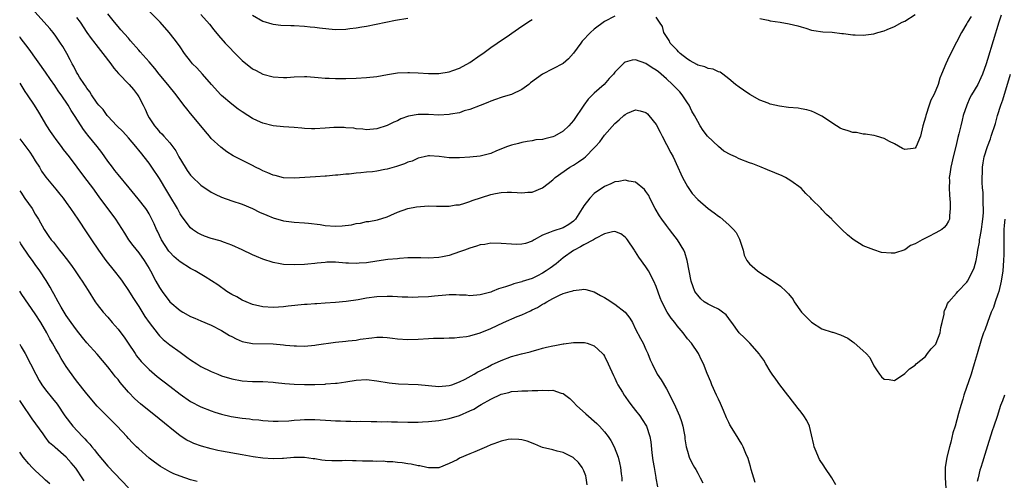
# Model space of a CAD drawing. Units: inches. Extents: x 2505000 to 2508000, y 1554000 to 1557000.
# Drawn here: x 2505000 to 2505190, y 1554689 to 1554778 of the extents above; entities that cross this region are included whole.
import ezdxf

# ---------------------------------------------------------------- set-up
doc = ezdxf.new("R2010")
doc.units = ezdxf.units.IN
doc.header["$MEASUREMENT"] = 0
doc.layers.add('LD25051554_2ft', color=54, linetype='Continuous')

msp = doc.modelspace()

# ---------------------------------------------------------------- linework, layer by layer
at = {"layer": 'LD25051554_2ft'}
for points, elevation in [([(2505157.67, 1554687.67), (2505156.9, 1554689), (2505155.55, 1554691), (2505155.35, 1554691.35), (2505154.56, 1554692.56), (2505154.33, 1554693), (2505153.9, 1554694.1), (2505153.52, 1554695), (2505153.41, 1554695.41), (2505153, 1554697.32), (2505152.59, 1554699), (2505152.08, 1554700.08), (2505151.53, 1554701), (2505151, 1554701.67), (2505150.38, 1554702.38), (2505148.64, 1554704.64), (2505148.39, 1554705), (2505146.86, 1554707), (2505146.08, 1554708.08), (2505145.37, 1554709), (2505145, 1554709.58), (2505144.15, 1554711), (2505143.76, 1554711.76), (2505143, 1554712.76), (2505142.91, 1554712.91), (2505141.04, 1554715), (2505140.04, 1554716.04), (2505139, 1554717.03), (2505137.57, 1554719), (2505137.36, 1554719.36), (2505137, 1554719.77), (2505136.47, 1554720.47), (2505135.78, 1554721), (2505135, 1554721.57), (2505133.9, 1554722.1), (2505133, 1554722.56), (2505132.28, 1554723), (2505131.61, 1554723.61), (2505131, 1554724.26), (2505130.7, 1554724.7), (2505130.46, 1554725), (2505130.1, 1554725.9), (2505129.72, 1554727), (2505128.99, 1554731), (2505128.51, 1554732.51), (2505128.31, 1554733), (2505127.07, 1554735), (2505126.17, 1554736.17), (2505125.57, 1554737), (2505125, 1554737.72), (2505124.04, 1554739), (2505123.63, 1554739.63), (2505122.8, 1554741), (2505121.78, 1554743), (2505121.53, 1554743.53), (2505121, 1554744.31), (2505120.71, 1554744.71), (2505119, 1554746.1), (2505117.68, 1554746.32), (2505117, 1554746.52), (2505115.73, 1554746.27), (2505115, 1554746.18), (2505114.21, 1554745.79), (2505113, 1554745.3), (2505111, 1554743.93), (2505110.13, 1554743), (2505109, 1554741.52), (2505108.79, 1554741.21), (2505108.68, 1554741), (2505107.38, 1554739), (2505107.21, 1554738.79), (2505107, 1554738.59), (2505106.07, 1554737.93), (2505105, 1554737.3), (2505103, 1554736.68), (2505102.38, 1554736.38), (2505101, 1554735.89), (2505099.38, 1554735), (2505099, 1554734.75), (2505097.7, 1554734.3), (2505097, 1554734.12), (2505095.91, 1554734.09), (2505095, 1554734.11), (2505093, 1554734.27), (2505091, 1554734.31), (2505089.9, 1554734.1), (2505089, 1554734), (2505088.27, 1554733.73), (2505087, 1554733.38), (2505085.93, 1554733), (2505085, 1554732.63), (2505083, 1554731.95), (2505081.67, 1554731.67), (2505081, 1554731.55), (2505079, 1554731.45), (2505077.49, 1554731.49), (2505075.51, 1554731.51), (2505075, 1554731.47), (2505073.4, 1554731.4), (2505073, 1554731.34), (2505071.16, 1554731.16), (2505069, 1554730.86), (2505067, 1554730.55), (2505065.56, 1554730.44), (2505065, 1554730.38), (2505063.53, 1554730.47), (2505063, 1554730.48), (2505061, 1554730.66), (2505059.35, 1554730.65), (2505059, 1554730.63), (2505057.5, 1554730.5), (2505057, 1554730.43), (2505055.69, 1554730.31), (2505055, 1554730.21), (2505053, 1554730.12), (2505051, 1554730.23), (2505050.32, 1554730.32), (2505049, 1554730.57), (2505047, 1554731.22), (2505045.75, 1554731.75), (2505045, 1554732.1), (2505043, 1554733.07), (2505041, 1554733.96), (2505039.54, 1554734.46), (2505038.76, 1554734.76), (2505037, 1554735.26), (2505035.71, 1554735.71), (2505035, 1554735.99), (2505034.35, 1554736.35), (2505033.39, 1554737), (2505033, 1554737.31), (2505031.41, 1554739.41), (2505031, 1554740.01), (2505030.47, 1554741), (2505029, 1554743.47), (2505028.44, 1554744.44), (2505027, 1554746.83), (2505025.55, 1554749), (2505025, 1554749.76), (2505024.06, 1554751), (2505023.57, 1554751.57), (2505023, 1554752.3), (2505022.67, 1554752.67), (2505022.41, 1554753), (2505021, 1554754.68), (2505019.91, 1554755.91), (2505018.8, 1554757), (2505017, 1554758.87), (2505016.9, 1554759), (2505016.14, 1554760.14), (2505015.31, 1554761), (2505015, 1554761.38), (2505013.9, 1554763), (2505013.56, 1554763.56), (2505013, 1554764.27), (2505012.73, 1554764.73), (2505012.52, 1554765), (2505011.58, 1554766.42), (2505011.22, 1554767), (2505011, 1554767.38), (2505010.48, 1554768.48), (2505010.17, 1554769), (2505009.77, 1554769.77), (2505009.11, 1554771), (2505008.33, 1554772.33), (2505007.9, 1554773), (2505007, 1554774.31), (2505006.48, 1554775), (2505005.8, 1554775.8), (2505004.73, 1554777), (2505002.9, 1554779)], 7584), ([(2505189.62, 1554778.38), (2505189.15, 1554777), (2505187, 1554769.83), (2505186.73, 1554769), (2505186, 1554767), (2505185.7, 1554766.3), (2505185.1, 1554765), (2505183.93, 1554763), (2505183.61, 1554762.39), (2505182.98, 1554761), (2505182.31, 1554759), (2505182.1, 1554758.1), (2505181.81, 1554757), (2505181.47, 1554755.47), (2505181.27, 1554754.73), (2505180.88, 1554753), (2505180.37, 1554751), (2505180.12, 1554749.88), (2505179.89, 1554749), (2505179.69, 1554747.69), (2505179.61, 1554747), (2505179.62, 1554746.38), (2505179.59, 1554745), (2505179.62, 1554743.62), (2505179.81, 1554742.19), (2505179.81, 1554741), (2505179.62, 1554739.62), (2505179.63, 1554739), (2505179.44, 1554738.56), (2505179, 1554737.83), (2505178.63, 1554737.37), (2505178.17, 1554737), (2505177, 1554736.3), (2505175.54, 1554735.54), (2505174.38, 1554735), (2505173, 1554734.18), (2505172.14, 1554733.86), (2505171, 1554733.06), (2505169, 1554732.43), (2505168.41, 1554732.41), (2505166.54, 1554732.54), (2505165.02, 1554733.02), (2505163, 1554733.85), (2505161.03, 1554735.03), (2505159.94, 1554735.94), (2505158.91, 1554736.91), (2505157, 1554738.87), (2505156.9, 1554739), (2505155.89, 1554739.89), (2505155, 1554740.82), (2505154.86, 1554741), (2505153, 1554742.86), (2505152.87, 1554743), (2505151.91, 1554743.91), (2505151, 1554744.94), (2505149, 1554746.4), (2505147.94, 1554747), (2505147.32, 1554747.32), (2505145.92, 1554747.92), (2505144.49, 1554748.49), (2505143.28, 1554749), (2505141.65, 1554749.65), (2505141, 1554749.85), (2505139, 1554750.63), (2505138.32, 1554751), (2505137.39, 1554751.39), (2505136.08, 1554752.08), (2505135, 1554753), (2505132.91, 1554755), (2505132.08, 1554756.08), (2505131.5, 1554757), (2505131, 1554757.84), (2505130.38, 1554759), (2505129.85, 1554759.85), (2505129.32, 1554761), (2505129, 1554761.47), (2505128.02, 1554763), (2505127.54, 1554763.54), (2505126.16, 1554765), (2505125, 1554766.09), (2505123.92, 1554767), (2505123.4, 1554767.4), (2505123, 1554767.74), (2505122.18, 1554768.18), (2505121, 1554769.02), (2505119, 1554769.73), (2505118.32, 1554769.68), (2505117, 1554769.32), (2505116.8, 1554769.2), (2505116.58, 1554769), (2505115, 1554767.39), (2505114.72, 1554767), (2505113.87, 1554766.13), (2505112.91, 1554765), (2505111, 1554763.32), (2505109.86, 1554762.14), (2505109, 1554761.01), (2505107, 1554758.06), (2505106.13, 1554757), (2505105, 1554755.94), (2505103.32, 1554755), (2505103, 1554754.85), (2505101.48, 1554754.52), (2505101, 1554754.38), (2505099.73, 1554754.27), (2505099, 1554754.12), (2505098.03, 1554753.97), (2505097, 1554753.78), (2505096.39, 1554753.61), (2505095, 1554753.27), (2505094.26, 1554753), (2505092.15, 1554752.15), (2505091, 1554751.64), (2505089, 1554751.12), (2505086.95, 1554750.95), (2505085, 1554750.85), (2505083, 1554750.84), (2505081.07, 1554751.07), (2505079.2, 1554751.2), (2505079, 1554751.19), (2505078.16, 1554751), (2505077, 1554750.76), (2505075.81, 1554750.19), (2505075, 1554749.99), (2505074.34, 1554749.66), (2505072.83, 1554749.17), (2505071, 1554748.64), (2505070.57, 1554748.57), (2505069, 1554748.26), (2505068.14, 1554748.14), (2505067, 1554748.03), (2505065.89, 1554747.89), (2505065, 1554747.85), (2505063.68, 1554747.67), (2505063, 1554747.67), (2505061.48, 1554747.48), (2505061, 1554747.48), (2505059.28, 1554747.28), (2505059, 1554747.28), (2505057.13, 1554747.13), (2505053, 1554746.89), (2505051, 1554746.95), (2505049.39, 1554747.39), (2505049, 1554747.46), (2505047.95, 1554747.95), (2505047, 1554748.33), (2505046.55, 1554748.55), (2505045.59, 1554749), (2505045, 1554749.31), (2505041.64, 1554751), (2505041.22, 1554751.22), (2505039.99, 1554751.99), (2505038.85, 1554752.85), (2505037, 1554754.55), (2505036.67, 1554755), (2505035.88, 1554755.88), (2505035, 1554757), (2505033, 1554759.36), (2505032.27, 1554760.27), (2505031.7, 1554761), (2505030.22, 1554763), (2505028.62, 1554765), (2505026.95, 1554767), (2505026.08, 1554768.08), (2505025, 1554769.35), (2505023.3, 1554771.3), (2505023, 1554771.62), (2505021.44, 1554773.44), (2505021, 1554773.92), (2505019.57, 1554775.57), (2505019, 1554776.18), (2505018.29, 1554777), (2505017, 1554778.62)], 7588), ([(2505115, 1554778.2), (2505113, 1554777.14), (2505111, 1554775.69), (2505110.26, 1554775), (2505108.67, 1554773.33), (2505108.4, 1554773), (2505107, 1554771.02), (2505106.03, 1554769.97), (2505105, 1554769.07), (2505101, 1554767.01), (2505099.84, 1554766.16), (2505098.72, 1554765.28), (2505098.38, 1554765), (2505097, 1554764.05), (2505095, 1554763.07), (2505093.4, 1554762.6), (2505093, 1554762.45), (2505091.9, 1554762.1), (2505091, 1554761.78), (2505090.47, 1554761.53), (2505088.95, 1554760.95), (2505087, 1554760.16), (2505085.88, 1554759.88), (2505085, 1554759.54), (2505083.24, 1554759.24), (2505083, 1554759.17), (2505081, 1554759.08), (2505079, 1554759.17), (2505077.17, 1554759.17), (2505077, 1554759.19), (2505075.13, 1554758.87), (2505073.66, 1554758.34), (2505073, 1554757.99), (2505072.31, 1554757.69), (2505071, 1554757.05), (2505069, 1554756.39), (2505067, 1554756.25), (2505066.33, 1554756.33), (2505065, 1554756.43), (2505064.53, 1554756.53), (2505063, 1554756.63), (2505062.69, 1554756.69), (2505060.67, 1554756.67), (2505059, 1554756.52), (2505057, 1554756.39), (2505056.41, 1554756.41), (2505055, 1554756.48), (2505054.52, 1554756.52), (2505053, 1554756.69), (2505051, 1554756.83), (2505049, 1554757.03), (2505047, 1554757.53), (2505045.97, 1554757.97), (2505045, 1554758.42), (2505044.05, 1554759), (2505043, 1554759.68), (2505042.23, 1554760.23), (2505041, 1554761.17), (2505039, 1554762.88), (2505038.87, 1554763), (2505037.07, 1554765), (2505035.33, 1554767), (2505034.2, 1554768.2), (2505033.42, 1554769), (2505033, 1554769.5), (2505031.87, 1554771), (2505031, 1554772.24), (2505030.7, 1554772.7), (2505029.82, 1554773.82), (2505028.88, 1554775), (2505027.13, 1554777), (2505025.17, 1554779)], 7590), ([(2505035, 1554778.52), (2505036.65, 1554776.65), (2505037.53, 1554775.53), (2505038.43, 1554774.43), (2505039.72, 1554773), (2505040.35, 1554772.35), (2505041.65, 1554771), (2505043, 1554769.65), (2505045, 1554768.04), (2505045.7, 1554767.7), (2505047, 1554767), (2505049, 1554766.44), (2505051, 1554766.33), (2505051.64, 1554766.36), (2505053, 1554766.46), (2505055, 1554766.51), (2505055.5, 1554766.5), (2505057.64, 1554766.36), (2505059, 1554766.24), (2505059.78, 1554766.22), (2505061, 1554766.15), (2505062.12, 1554766.12), (2505063, 1554766.13), (2505065, 1554766.19), (2505067, 1554766.32), (2505069, 1554766.55), (2505071.09, 1554766.91), (2505073, 1554767.21), (2505075, 1554767.33), (2505075.31, 1554767.31), (2505077, 1554767.25), (2505079, 1554767.11), (2505081, 1554767.11), (2505083, 1554767.43), (2505083.67, 1554767.67), (2505085, 1554768.17), (2505087, 1554769.24), (2505089, 1554770.62), (2505089.49, 1554771), (2505091, 1554772.11), (2505092.24, 1554773), (2505094.61, 1554774.61), (2505095.09, 1554774.91), (2505097, 1554776.27), (2505098.68, 1554777.32), (2505099, 1554777.55)], 7592), ([(2505045, 1554778.4), (2505047, 1554777.25), (2505048.72, 1554776.72), (2505049, 1554776.65), (2505050.47, 1554776.47), (2505052.36, 1554776.36), (2505053, 1554776.35), (2505055, 1554776.23), (2505056.11, 1554776.11), (2505057, 1554776.03), (2505057.9, 1554775.9), (2505059.72, 1554775.72), (2505061, 1554775.64), (2505063, 1554775.67), (2505063.78, 1554775.78), (2505065, 1554775.9), (2505066.12, 1554776.12), (2505067, 1554776.27), (2505072.6, 1554777.4), (2505075, 1554777.83)], 7594), ([(2505143, 1554777.72), (2505144.62, 1554777.38), (2505145, 1554777.29), (2505146.95, 1554777), (2505148.7, 1554776.7), (2505150.33, 1554776.34), (2505151, 1554776.1), (2505151.88, 1554775.88), (2505153, 1554775.5), (2505153.42, 1554775.42), (2505155.18, 1554775.18), (2505157, 1554775.08), (2505158.85, 1554774.85), (2505159.15, 1554774.85), (2505161, 1554774.59), (2505161.4, 1554774.6), (2505163, 1554774.52), (2505165, 1554774.77), (2505165.83, 1554775), (2505167, 1554775.35), (2505167.59, 1554775.59), (2505169, 1554776.17), (2505170.53, 1554777), (2505171, 1554777.22), (2505173, 1554778.49)], 7592), ([(2505011, 1554777.9), (2505011.67, 1554777), (2505013, 1554775.03), (2505013.83, 1554773.84), (2505014.49, 1554773), (2505014.7, 1554772.7), (2505016.09, 1554771), (2505017.59, 1554769), (2505018.16, 1554768.17), (2505019.08, 1554767.08), (2505021.13, 1554765), (2505022, 1554764), (2505022.77, 1554763), (2505023, 1554762.61), (2505023.88, 1554761), (2505024.23, 1554760.23), (2505024.76, 1554759), (2505025, 1554758.55), (2505026.03, 1554757), (2505026.5, 1554756.5), (2505027, 1554755.86), (2505027.44, 1554755.44), (2505027.83, 1554755), (2505029, 1554753.72), (2505030.16, 1554752.16), (2505030.78, 1554751), (2505031.96, 1554749), (2505032.36, 1554748.36), (2505033, 1554747.48), (2505033.23, 1554747.23), (2505035, 1554745.52), (2505037, 1554744.19), (2505037.79, 1554743.79), (2505039, 1554743.22), (2505041, 1554742.52), (2505043, 1554741.85), (2505045, 1554741.01), (2505046.35, 1554740.35), (2505047.72, 1554739.72), (2505049, 1554739.22), (2505051, 1554738.63), (2505053, 1554738.36), (2505055, 1554738.25), (2505055.82, 1554738.18), (2505058.08, 1554737.92), (2505059, 1554737.76), (2505061, 1554737.61), (2505062.33, 1554737.67), (2505064.13, 1554737.87), (2505065, 1554738.11), (2505065.82, 1554738.18), (2505067, 1554738.49), (2505067.47, 1554738.53), (2505069.13, 1554738.87), (2505071, 1554739.44), (2505071.73, 1554739.73), (2505073, 1554740.3), (2505074.99, 1554741.01), (2505076.66, 1554741.34), (2505077.43, 1554741.43), (2505079, 1554741.53), (2505080.53, 1554741.47), (2505081, 1554741.49), (2505083, 1554741.48), (2505084.29, 1554741.71), (2505085, 1554741.77), (2505086.03, 1554742.03), (2505087, 1554742.36), (2505087.45, 1554742.55), (2505091, 1554743.71), (2505091.91, 1554743.91), (2505093, 1554744.13), (2505094.17, 1554744.17), (2505095, 1554744.17), (2505096.13, 1554744.13), (2505097, 1554744.03), (2505098.18, 1554744.18), (2505099, 1554744.21), (2505101, 1554745.05), (2505102.13, 1554745.87), (2505103, 1554746.55), (2505103.48, 1554747), (2505106.31, 1554749), (2505107, 1554749.41), (2505107.97, 1554750.03), (2505109, 1554750.76), (2505109.29, 1554751), (2505111, 1554752.72), (2505111.26, 1554753), (2505112.06, 1554753.94), (2505113, 1554755.2), (2505115, 1554757.47), (2505115.85, 1554758.15), (2505116.74, 1554759), (2505117, 1554759.22), (2505117.42, 1554759.42), (2505119, 1554760.08), (2505119.9, 1554759.9), (2505121, 1554759.56), (2505121.29, 1554759.29), (2505121.56, 1554759), (2505123, 1554757.23), (2505123.77, 1554755.77), (2505124.13, 1554755), (2505125, 1554753.41), (2505125.81, 1554751.81), (2505126.23, 1554751), (2505127.16, 1554749), (2505127.73, 1554747.73), (2505128.08, 1554747), (2505129, 1554745.27), (2505129.95, 1554743.95), (2505131, 1554742.76), (2505133, 1554741.03), (2505134.19, 1554740.19), (2505135, 1554739.56), (2505135.34, 1554739.33), (2505137, 1554737.9), (2505137.91, 1554737), (2505138.4, 1554736.4), (2505139, 1554735.23), (2505139.09, 1554735.09), (2505139.77, 1554733), (2505140, 1554732), (2505140.52, 1554731), (2505141, 1554730.37), (2505142.55, 1554729), (2505143, 1554728.68), (2505145, 1554727.41), (2505147, 1554726.06), (2505148.07, 1554725), (2505148.56, 1554724.56), (2505149.43, 1554723.43), (2505149.65, 1554723), (2505151.08, 1554721), (2505152.05, 1554720.05), (2505153, 1554719.08), (2505155, 1554717.79), (2505157, 1554717.15), (2505157.13, 1554717.13), (2505158.61, 1554716.61), (2505159.99, 1554715.99), (2505161, 1554715.25), (2505161.16, 1554715.16), (2505163, 1554713.54), (2505163.58, 1554713), (2505164.23, 1554712.23), (2505165, 1554710.61), (2505165.68, 1554709.68), (2505166.1, 1554709), (2505166.53, 1554708.53), (2505167, 1554708.09), (2505168, 1554708), (2505169, 1554707.82), (2505171, 1554709.13), (2505171.92, 1554710.08), (2505173, 1554710.77), (2505173.22, 1554711), (2505175, 1554712.47), (2505175.43, 1554713), (2505176.09, 1554713.91), (2505177, 1554714.84), (2505177.09, 1554715), (2505177.85, 1554717), (2505177.98, 1554718.02), (2505178.26, 1554719), (2505178.6, 1554720.6), (2505178.61, 1554721), (2505178.69, 1554721.31), (2505179, 1554721.93), (2505179.29, 1554722.71), (2505179.51, 1554723), (2505181, 1554724.67), (2505181.28, 1554725), (2505183, 1554726.83), (2505183.11, 1554727), (2505184.17, 1554729), (2505184.42, 1554729.58), (2505184.8, 1554731), (2505185, 1554732.01), (2505185.13, 1554733), (2505185.44, 1554734.56), (2505185.47, 1554735), (2505185.55, 1554735.55), (2505185.84, 1554737), (2505185.98, 1554738.02), (2505186.1, 1554739), (2505186.19, 1554740.19), (2505186.22, 1554741), (2505186.16, 1554741.84), (2505186.18, 1554743), (2505186.14, 1554744.14), (2505186.04, 1554745), (2505185.97, 1554746.03), (2505185.94, 1554747), (2505186.01, 1554748.01), (2505186.03, 1554749), (2505186.16, 1554749.84), (2505186.38, 1554751), (2505186.98, 1554753), (2505187.54, 1554754.46), (2505187.73, 1554755), (2505188.53, 1554757.47), (2505188.95, 1554759), (2505189.56, 1554761), (2505189.96, 1554762.04), (2505191.44, 1554767)], 7586), ([(2505183.86, 1554778.14), (2505183.12, 1554777), (2505183, 1554776.76), (2505181.95, 1554775), (2505181, 1554773.13), (2505179.6, 1554770.4), (2505178.96, 1554769), (2505178.13, 1554767), (2505177.78, 1554766.22), (2505177.43, 1554765), (2505177, 1554763.88), (2505176.6, 1554763), (2505176.06, 1554761.94), (2505175.71, 1554761), (2505175.06, 1554759), (2505175, 1554758.65), (2505174.49, 1554757), (2505174.04, 1554755), (2505173.22, 1554753), (2505173, 1554752.7), (2505172.6, 1554752.6), (2505171, 1554752.43), (2505170.59, 1554752.59), (2505169, 1554753.51), (2505168.03, 1554753.97), (2505167, 1554754.55), (2505165.52, 1554755), (2505165.11, 1554755.11), (2505165, 1554755.12), (2505163.42, 1554755.42), (2505163, 1554755.4), (2505161.7, 1554755.7), (2505161, 1554755.71), (2505160.04, 1554756.04), (2505159, 1554756.34), (2505158.55, 1554756.55), (2505157.82, 1554757), (2505155, 1554758.88), (2505153.58, 1554759.58), (2505153, 1554759.81), (2505152.08, 1554760.08), (2505151, 1554760.3), (2505150.38, 1554760.39), (2505148.57, 1554760.57), (2505146.8, 1554760.8), (2505145, 1554761.21), (2505144.63, 1554761.37), (2505143, 1554761.93), (2505141.05, 1554763.05), (2505139.86, 1554763.86), (2505139, 1554764.48), (2505138.33, 1554765), (2505137, 1554766.09), (2505135.84, 1554767), (2505135.34, 1554767.34), (2505135, 1554767.45), (2505133.97, 1554767.97), (2505133, 1554768.1), (2505132.4, 1554768.4), (2505131, 1554768.73), (2505130.84, 1554768.84), (2505129.57, 1554769.57), (2505129, 1554769.86), (2505127.61, 1554771), (2505127.31, 1554771.31), (2505127, 1554771.6), (2505126.33, 1554772.33), (2505125.69, 1554773), (2505125.46, 1554773.46), (2505124.47, 1554775), (2505124.18, 1554776.18), (2505123.63, 1554777), (2505123, 1554778)], 7590), ([(2505142.13, 1554688.13), (2505141.36, 1554690.64), (2505141.22, 1554691.22), (2505141, 1554691.84), (2505140.72, 1554692.72), (2505140.3, 1554693.7), (2505139.79, 1554695), (2505139.52, 1554695.52), (2505139, 1554696.36), (2505138.65, 1554697), (2505137.24, 1554699.24), (2505137, 1554699.7), (2505136.58, 1554700.58), (2505135.99, 1554702.01), (2505135.39, 1554703.39), (2505135, 1554704.2), (2505134.66, 1554705), (2505133.76, 1554707), (2505133.54, 1554707.54), (2505132.84, 1554709.16), (2505132.1, 1554711), (2505131.76, 1554711.76), (2505131.14, 1554713), (2505129.77, 1554715), (2505129, 1554715.87), (2505128.19, 1554717), (2505127, 1554718.39), (2505126.55, 1554719), (2505125.86, 1554719.86), (2505125.13, 1554721), (2505124.1, 1554723), (2505123.76, 1554723.76), (2505123, 1554725.95), (2505122.51, 1554727), (2505121.47, 1554729), (2505121, 1554729.78), (2505119.61, 1554731.61), (2505119, 1554732.68), (2505118.86, 1554732.86), (2505118.79, 1554733), (2505117.41, 1554735), (2505117.24, 1554735.24), (2505117, 1554735.51), (2505116.13, 1554736.13), (2505115, 1554736.56), (2505114.53, 1554736.53), (2505113, 1554736.15), (2505111.26, 1554735.26), (2505110.85, 1554735), (2505109, 1554734.01), (2505108.37, 1554733.63), (2505107.13, 1554733), (2505107, 1554732.92), (2505105, 1554731.48), (2505103.64, 1554730.36), (2505102.47, 1554729.53), (2505101.75, 1554729), (2505101, 1554728.51), (2505100.02, 1554728.02), (2505099, 1554727.53), (2505097.1, 1554726.9), (2505097, 1554726.86), (2505095.49, 1554726.51), (2505095, 1554726.3), (2505093.87, 1554725.87), (2505092.49, 1554725.51), (2505091.32, 1554725), (2505091, 1554724.88), (2505089, 1554724.33), (2505087, 1554724.18), (2505086.26, 1554724.26), (2505085, 1554724.31), (2505084.36, 1554724.36), (2505083, 1554724.35), (2505082.32, 1554724.32), (2505080.12, 1554724.12), (2505079, 1554724), (2505077, 1554723.88), (2505075.87, 1554723.87), (2505075, 1554723.89), (2505073.92, 1554723.92), (2505073, 1554723.99), (2505072.01, 1554724.01), (2505071, 1554724.05), (2505069, 1554723.95), (2505067, 1554723.68), (2505065.4, 1554723.4), (2505063.05, 1554723.05), (2505061, 1554722.85), (2505059, 1554722.73), (2505057.39, 1554722.61), (2505057, 1554722.62), (2505055.52, 1554722.48), (2505055, 1554722.47), (2505051.85, 1554722.15), (2505051, 1554722.03), (2505050.02, 1554721.98), (2505049, 1554721.91), (2505047, 1554722.04), (2505045, 1554722.51), (2505043.75, 1554723), (2505043, 1554723.33), (2505041.95, 1554723.95), (2505041, 1554724.43), (2505040.05, 1554725), (2505038.27, 1554726.27), (2505037.08, 1554727.08), (2505035.86, 1554727.86), (2505033.92, 1554729), (2505033, 1554729.46), (2505031, 1554730.72), (2505030.71, 1554731), (2505029.79, 1554731.79), (2505029, 1554732.59), (2505028.82, 1554732.82), (2505027.39, 1554735), (2505026.63, 1554736.63), (2505026.44, 1554737), (2505025.96, 1554738.04), (2505025.54, 1554739), (2505025, 1554740), (2505024.62, 1554740.62), (2505024.37, 1554741), (2505022.91, 1554742.91), (2505021.13, 1554745), (2505019, 1554747.59), (2505018.39, 1554748.39), (2505017.91, 1554749), (2505017, 1554750.2), (2505015.84, 1554751.84), (2505014.94, 1554753), (2505013.18, 1554755.18), (2505013, 1554755.44), (2505012.32, 1554756.32), (2505011.85, 1554757), (2505010.58, 1554759), (2505009.93, 1554759.93), (2505009.37, 1554761), (2505008.03, 1554763), (2505007.59, 1554763.59), (2505007, 1554764.5), (2505006.78, 1554764.78), (2505005.96, 1554765.96), (2505005, 1554767.37), (2505001.81, 1554771.81), (2505000.09, 1554774.09), (2505000, 1554774.2)], 7582), ([(2505000, 1554765.21), (2505001, 1554763.65), (2505001.46, 1554763), (2505002.8, 1554761), (2505003.64, 1554759.64), (2505005.18, 1554757), (2505005.89, 1554755.89), (2505006.51, 1554755), (2505007, 1554754.33), (2505008.02, 1554753), (2505008.43, 1554752.43), (2505009.55, 1554751), (2505012.53, 1554747), (2505014.06, 1554745), (2505015.29, 1554743.29), (2505018.49, 1554739), (2505020.24, 1554736.24), (2505021.05, 1554735), (2505021.89, 1554733.89), (2505023, 1554732.45), (2505024.03, 1554731), (2505025, 1554729.45), (2505025.26, 1554729), (2505026.32, 1554727), (2505027, 1554725.75), (2505027.5, 1554725), (2505029, 1554723.01), (2505031, 1554721.31), (2505031.51, 1554721), (2505033, 1554720.17), (2505033.83, 1554719.83), (2505035, 1554719.33), (2505037, 1554718.51), (2505039, 1554717.47), (2505040.53, 1554716.53), (2505041, 1554716.28), (2505041.85, 1554715.85), (2505043, 1554715.36), (2505043.29, 1554715.29), (2505045, 1554714.98), (2505049, 1554714.86), (2505051, 1554714.7), (2505051.35, 1554714.66), (2505053, 1554714.52), (2505053.51, 1554714.49), (2505055, 1554714.46), (2505057, 1554714.61), (2505057.33, 1554714.67), (2505061, 1554715.18), (2505063, 1554715.39), (2505063.46, 1554715.46), (2505065, 1554715.63), (2505065.77, 1554715.77), (2505068.07, 1554716.07), (2505069, 1554716.15), (2505070.15, 1554716.15), (2505071, 1554716.09), (2505072, 1554716), (2505073, 1554715.86), (2505075, 1554715.73), (2505077, 1554715.79), (2505079, 1554715.93), (2505079.96, 1554715.96), (2505081, 1554716.01), (2505081.98, 1554715.98), (2505083, 1554716.04), (2505084.04, 1554716.04), (2505085, 1554716.15), (2505086.33, 1554716.33), (2505087, 1554716.46), (2505089, 1554717.04), (2505091, 1554717.87), (2505093.46, 1554719), (2505096.14, 1554720.14), (2505097, 1554720.48), (2505098.72, 1554721.28), (2505099, 1554721.43), (2505100.07, 1554721.93), (2505101, 1554722.52), (2505101.34, 1554722.66), (2505101.87, 1554723), (2505103, 1554723.62), (2505104.27, 1554724.27), (2505105, 1554724.59), (2505106.34, 1554725), (2505106.86, 1554725.14), (2505107, 1554725.2), (2505108.64, 1554725.36), (2505109, 1554725.43), (2505109.38, 1554725.38), (2505111, 1554724.96), (2505112.23, 1554724.23), (2505113, 1554723.84), (2505113.5, 1554723.5), (2505115, 1554722.57), (2505116.99, 1554721), (2505117.86, 1554719.86), (2505118.38, 1554719), (2505119, 1554717.75), (2505119.94, 1554715.94), (2505120.46, 1554715), (2505121, 1554713.79), (2505121.39, 1554713), (2505121.81, 1554711.81), (2505122.17, 1554711), (2505123.2, 1554709), (2505123.92, 1554707.92), (2505125, 1554706.18), (2505126.09, 1554704.09), (2505126.73, 1554702.73), (2505127.46, 1554701), (2505127.86, 1554699.86), (2505128.11, 1554699), (2505128.39, 1554697.61), (2505128.49, 1554697), (2505128.52, 1554696.52), (2505128.79, 1554695), (2505129, 1554694.15), (2505129.36, 1554693), (2505129.89, 1554691.89), (2505130.36, 1554691), (2505130.61, 1554690.61), (2505131, 1554689.92), (2505131.48, 1554689), (2505132.02, 1554688.02)], 7580), ([(2505000, 1554754.51), (2505001.93, 1554751.93), (2505002.56, 1554751), (2505003, 1554750.27), (2505003.8, 1554749), (2505004.23, 1554748.23), (2505005.06, 1554747.06), (2505007, 1554744.74), (2505007.78, 1554743.78), (2505008.4, 1554743), (2505009, 1554742.18), (2505009.84, 1554741), (2505011.22, 1554739), (2505013, 1554736.33), (2505013.85, 1554735), (2505015.2, 1554733), (2505016.67, 1554731), (2505018.26, 1554729), (2505019.45, 1554727.45), (2505019.77, 1554727), (2505021, 1554725.19), (2505021.84, 1554723.84), (2505023, 1554722.07), (2505024.18, 1554720.18), (2505025, 1554718.98), (2505026.73, 1554716.73), (2505027, 1554716.44), (2505027.74, 1554715.74), (2505029, 1554714.71), (2505031, 1554713.26), (2505032.32, 1554712.32), (2505033, 1554711.8), (2505034.23, 1554711), (2505035, 1554710.54), (2505037, 1554709.55), (2505038.31, 1554709), (2505039, 1554708.73), (2505041, 1554708.1), (2505043, 1554707.73), (2505045, 1554707.63), (2505047, 1554707.6), (2505049, 1554707.46), (2505049.4, 1554707.4), (2505051.22, 1554707.22), (2505053, 1554707.08), (2505055, 1554707.01), (2505057, 1554707.05), (2505059, 1554707.13), (2505059.16, 1554707.16), (2505061, 1554707.26), (2505061.32, 1554707.32), (2505063, 1554707.54), (2505065, 1554707.88), (2505067, 1554707.98), (2505069, 1554707.76), (2505071.38, 1554707.38), (2505073.18, 1554707.18), (2505077.02, 1554707.02), (2505079, 1554706.83), (2505081, 1554706.67), (2505083, 1554706.84), (2505083.52, 1554707), (2505085, 1554707.56), (2505086.06, 1554708.06), (2505087.8, 1554709), (2505088.53, 1554709.47), (2505089, 1554709.68), (2505090.41, 1554710.41), (2505091.16, 1554710.84), (2505093, 1554711.7), (2505095, 1554712.42), (2505096.93, 1554712.93), (2505098.64, 1554713.36), (2505099, 1554713.47), (2505100.2, 1554713.8), (2505101, 1554714.04), (2505101.78, 1554714.22), (2505103, 1554714.52), (2505103.42, 1554714.58), (2505105, 1554714.88), (2505105.12, 1554714.88), (2505107, 1554715.15), (2505107.17, 1554715.17), (2505109, 1554715.17), (2505109.15, 1554715.15), (2505109.63, 1554715), (2505111, 1554714.52), (2505112.62, 1554713), (2505112.8, 1554712.8), (2505113, 1554712.49), (2505113.73, 1554711), (2505114.75, 1554708.75), (2505115, 1554708.28), (2505115.36, 1554707.36), (2505115.55, 1554707), (2505116.44, 1554705.56), (2505116.77, 1554705), (2505117, 1554704.7), (2505117.68, 1554703.68), (2505118.56, 1554702.56), (2505119, 1554702.03), (2505119.79, 1554701), (2505120.29, 1554700.29), (2505121.09, 1554699), (2505121.74, 1554697), (2505121.96, 1554695.96), (2505122.16, 1554693.84), (2505122.35, 1554692.35), (2505122.56, 1554691), (2505122.9, 1554689.1), (2505122.92, 1554688.92), (2505123.24, 1554687.24)], 7578), ([(2505000, 1554744.45), (2505000.19, 1554744.19), (2505001, 1554742.96), (2505002.41, 1554741), (2505003, 1554739.96), (2505003.63, 1554739), (2505004.72, 1554737), (2505005, 1554736.56), (2505005.64, 1554735.64), (2505006.09, 1554735), (2505006.53, 1554734.53), (2505007.71, 1554733), (2505008.3, 1554732.3), (2505009, 1554731.36), (2505010.02, 1554730.02), (2505010.74, 1554729), (2505011.64, 1554727.64), (2505012.1, 1554727), (2505013.2, 1554725.2), (2505014.61, 1554723), (2505015, 1554722.46), (2505016.12, 1554721), (2505017, 1554720.04), (2505017.89, 1554719), (2505019, 1554717.74), (2505019.57, 1554717), (2505020.16, 1554716.16), (2505020.96, 1554715), (2505022.28, 1554713), (2505022.57, 1554712.57), (2505023.46, 1554711.46), (2505023.91, 1554711), (2505025, 1554709.91), (2505026.58, 1554708.58), (2505029, 1554706.68), (2505031, 1554705.16), (2505033, 1554703.78), (2505035, 1554702.69), (2505037, 1554701.92), (2505037.7, 1554701.7), (2505039, 1554701.3), (2505040.87, 1554700.87), (2505043, 1554700.52), (2505044.37, 1554700.37), (2505045, 1554700.28), (2505046.18, 1554700.18), (2505047, 1554700.05), (2505048.01, 1554700.01), (2505049, 1554699.92), (2505049.93, 1554699.93), (2505052.03, 1554700.03), (2505053, 1554700.14), (2505054.19, 1554700.19), (2505055, 1554700.26), (2505056.25, 1554700.25), (2505057, 1554700.27), (2505060.09, 1554700.09), (2505061, 1554700.02), (2505062.01, 1554700.01), (2505063, 1554699.93), (2505063.97, 1554699.97), (2505065, 1554699.91), (2505065.94, 1554699.94), (2505067.89, 1554699.89), (2505069, 1554699.91), (2505069.84, 1554699.85), (2505071, 1554699.87), (2505071.81, 1554699.81), (2505073, 1554699.82), (2505075, 1554699.77), (2505075.79, 1554699.79), (2505077, 1554699.77), (2505077.82, 1554699.82), (2505079, 1554699.88), (2505081, 1554700.09), (2505083, 1554700.45), (2505085, 1554701.06), (2505087, 1554701.93), (2505087.72, 1554702.28), (2505088.85, 1554703), (2505089.19, 1554703.19), (2505091, 1554704.17), (2505093, 1554705.15), (2505094.48, 1554705.52), (2505095, 1554705.68), (2505096.26, 1554705.74), (2505097, 1554705.82), (2505098.18, 1554705.82), (2505099, 1554705.86), (2505100.11, 1554705.89), (2505101, 1554705.96), (2505102.11, 1554705.89), (2505103, 1554705.93), (2505104.61, 1554705.39), (2505105, 1554705.31), (2505106.3, 1554704.3), (2505107, 1554703.64), (2505107.56, 1554703), (2505109.37, 1554701.37), (2505111.53, 1554699.53), (2505112.04, 1554699), (2505113, 1554697.88), (2505113.68, 1554697), (2505114.19, 1554696.19), (2505114.84, 1554695), (2505115.63, 1554693), (2505115.92, 1554691.92), (2505116.1, 1554691), (2505116.21, 1554689.79), (2505116.31, 1554689), (2505116.33, 1554688.33)], 7576), ([(2505190.31, 1554739), (2505190.24, 1554737.76), (2505190.18, 1554737), (2505190.14, 1554736.14), (2505190.12, 1554735), (2505190.12, 1554732.12), (2505190.1, 1554731), (2505189.94, 1554729), (2505189.63, 1554727), (2505189.15, 1554725), (2505189, 1554724.48), (2505188.47, 1554723), (2505188.12, 1554721.88), (2505187.73, 1554721), (2505186.98, 1554719), (2505186.46, 1554717.54), (2505186.23, 1554717), (2505185.85, 1554715.85), (2505185, 1554712.97), (2505184.44, 1554711), (2505184.1, 1554709.9), (2505183.81, 1554709), (2505182.43, 1554705), (2505182.2, 1554704.2), (2505181.84, 1554703), (2505181.42, 1554701.42), (2505180.73, 1554699), (2505180.32, 1554697.68), (2505179.88, 1554695.88), (2505179.64, 1554695), (2505179.15, 1554693), (2505178.82, 1554691), (2505178.81, 1554689), (2505178.92, 1554687)], 7584), ([(2505109.65, 1554687.65), (2505109.46, 1554689), (2505109.37, 1554689.37), (2505109, 1554690.34), (2505108.68, 1554691), (2505107.97, 1554691.97), (2505107, 1554692.87), (2505106.92, 1554692.92), (2505105, 1554693.88), (2505103.84, 1554694.16), (2505103, 1554694.39), (2505101, 1554694.89), (2505100.67, 1554695), (2505099.53, 1554695.53), (2505098.08, 1554696.08), (2505097, 1554696.37), (2505096.43, 1554696.43), (2505095, 1554696.48), (2505094.38, 1554696.38), (2505093, 1554696.09), (2505091.6, 1554695.6), (2505091, 1554695.37), (2505090.21, 1554695), (2505087.95, 1554694.05), (2505087, 1554693.61), (2505085, 1554692.78), (2505084.51, 1554692.51), (2505083, 1554691.8), (2505081, 1554690.96), (2505079, 1554690.93), (2505078.66, 1554691), (2505077.31, 1554691.31), (2505077, 1554691.34), (2505075.64, 1554691.64), (2505075, 1554691.72), (2505073.91, 1554691.91), (2505073, 1554691.96), (2505072.1, 1554692.1), (2505071, 1554692.11), (2505070.2, 1554692.2), (2505069, 1554692.19), (2505068.23, 1554692.23), (2505066.25, 1554692.25), (2505065, 1554692.31), (2505064.31, 1554692.31), (2505063, 1554692.35), (2505062.32, 1554692.32), (2505060.3, 1554692.3), (2505059, 1554692.35), (2505058.4, 1554692.4), (2505057, 1554692.65), (2505056.68, 1554692.68), (2505055, 1554692.96), (2505052.95, 1554692.95), (2505051, 1554692.75), (2505050.76, 1554692.76), (2505049, 1554692.68), (2505047, 1554692.81), (2505045.08, 1554693.08), (2505043, 1554693.47), (2505039, 1554694.14), (2505038.29, 1554694.29), (2505037, 1554694.6), (2505035.13, 1554695.13), (2505033.64, 1554695.64), (2505033, 1554695.93), (2505032.3, 1554696.3), (2505031, 1554697.11), (2505029, 1554698.73), (2505028.69, 1554699), (2505026.25, 1554701), (2505025, 1554701.97), (2505023.33, 1554703.33), (2505022.27, 1554704.27), (2505021, 1554705.57), (2505019.43, 1554707.43), (2505019, 1554707.97), (2505018.52, 1554708.52), (2505018.13, 1554709), (2505017, 1554710.46), (2505015, 1554712.92), (2505013, 1554715.11), (2505012.14, 1554716.14), (2505011, 1554717.58), (2505009.97, 1554719), (2505009, 1554720.39), (2505008.61, 1554721), (2505008.03, 1554721.97), (2505007.43, 1554723), (2505006.58, 1554724.58), (2505006.32, 1554725), (2505005.86, 1554725.86), (2505005.1, 1554727.1), (2505003.87, 1554729), (2505003, 1554730.21), (2505002.47, 1554731), (2505001.82, 1554731.82), (2505000.21, 1554734.21), (2505000, 1554734.61)], 7574), ([(2505034.28, 1554688.28), (2505033, 1554688.64), (2505031, 1554689.31), (2505029.79, 1554689.79), (2505029, 1554690.18), (2505027.21, 1554691.21), (2505026.02, 1554692.02), (2505025, 1554692.82), (2505023, 1554694.59), (2505022.57, 1554695), (2505021.78, 1554695.78), (2505021, 1554696.63), (2505020.68, 1554697), (2505018.83, 1554699), (2505017.9, 1554699.9), (2505015, 1554702.85), (2505013, 1554705.2), (2505011, 1554707.77), (2505009.61, 1554709.61), (2505009, 1554710.5), (2505008.03, 1554712.03), (2505007.51, 1554713), (2505007, 1554713.87), (2505006.37, 1554715), (2505005.85, 1554715.85), (2505005.23, 1554717), (2505004.06, 1554719), (2505003, 1554720.68), (2505000.42, 1554724.42), (2505000, 1554725.07)], 7572), ([(2505000, 1554714.82), (2505000.28, 1554714.28), (2505001.06, 1554713), (2505002.12, 1554711), (2505003.1, 1554709), (2505003.78, 1554707.78), (2505004.26, 1554707), (2505005, 1554705.99), (2505006.34, 1554704.34), (2505007.21, 1554703.21), (2505008.73, 1554701), (2505010.26, 1554699), (2505012.12, 1554697), (2505012.56, 1554696.56), (2505013, 1554696.06), (2505013.53, 1554695.53), (2505013.94, 1554695), (2505014.44, 1554694.44), (2505015, 1554693.7), (2505017, 1554691.29), (2505021, 1554687.08)], 7570), ([(2505190.29, 1554705), (2505189.88, 1554703.88), (2505189.51, 1554703), (2505188.83, 1554700.83), (2505188.21, 1554699), (2505187.89, 1554698.11), (2505187, 1554695.18), (2505186.48, 1554693.52), (2505186.05, 1554692.05), (2505185.72, 1554691), (2505185.53, 1554690.47), (2505185.16, 1554689), (2505185, 1554688.31)], 7582), ([(2505012.44, 1554688.44), (2505012.1, 1554689), (2505011, 1554690.7), (2505010.87, 1554690.87), (2505009.92, 1554691.92), (2505009, 1554692.97), (2505006.85, 1554694.85), (2505006.71, 1554695), (2505005.79, 1554695.79), (2505004.91, 1554696.91), (2505004.52, 1554697.48), (2505002.41, 1554700.41), (2505002.02, 1554701), (2505000.78, 1554702.78), (2505000.64, 1554703), (2505000, 1554703.92)], 7568), ([(2505005.84, 1554687.84), (2505005, 1554688.58), (2505004.56, 1554689), (2505003, 1554690.41), (2505002.39, 1554691), (2505001.74, 1554691.74), (2505000.66, 1554693), (2505000, 1554693.95)], 7566)]:
    msp.add_lwpolyline(points, dxfattribs=dict(at, elevation=elevation))

doc.saveas('drawing.dxf')
